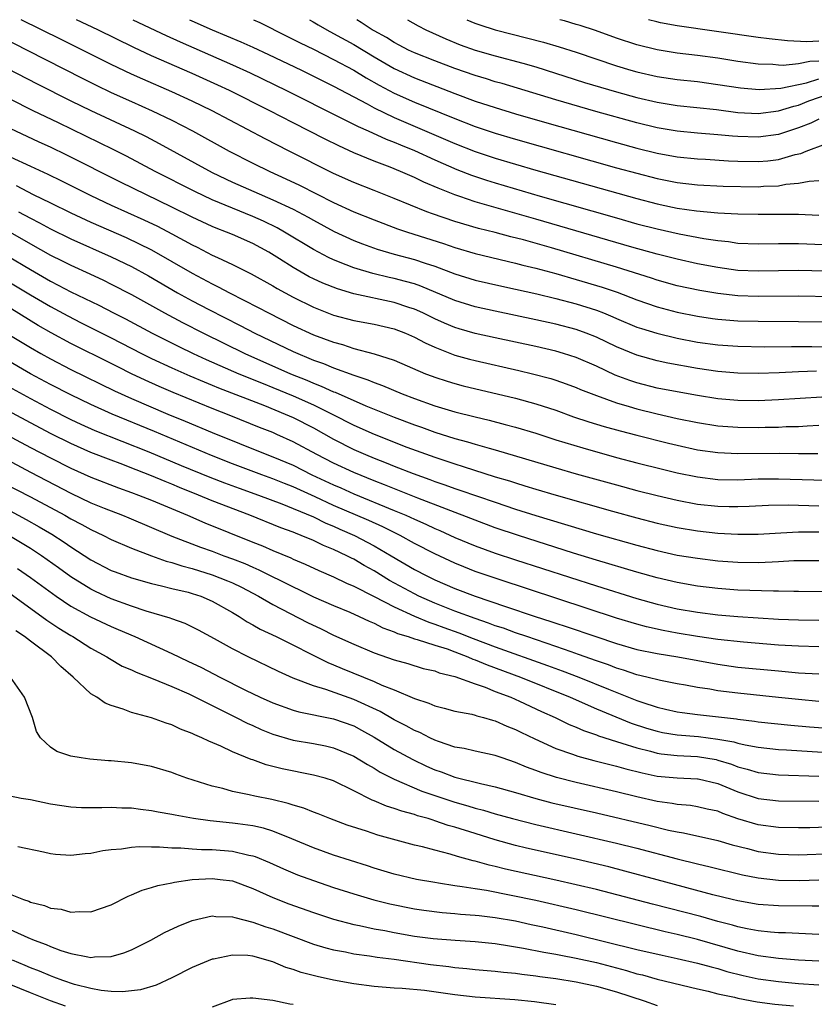
# Model space of a CAD drawing. Units: inches. Extents: x 2618439 to 2619000, y 1466131 to 1467000.
# Drawn here: x 2618562 to 2618641, y 1466903 to 1467000 of the extents above; entities that cross this region are included whole.
import ezdxf

# ---------------------------------------------------------------- set-up
doc = ezdxf.new("R2010")
doc.units = ezdxf.units.IN
doc.header["$MEASUREMENT"] = 0
doc.layers.add('LD26161464_2ft', color=22, linetype='Continuous')

msp = doc.modelspace()

# ---------------------------------------------------------------- linework, layer by layer
at = {"layer": 'LD26161464_2ft'}
for points, elevation in [([(2618649, 1466972.473), (2618639, 1466972.648), (2618635, 1466972.642), (2618633, 1466972.703), (2618631, 1466972.921), (2618629.222, 1466973.222), (2618627, 1466973.701), (2618625, 1466974.25), (2618624.442, 1466974.442), (2618621, 1466975.524), (2618614.568, 1466977.432), (2618611.782, 1466978.218), (2618610.532, 1466978.532), (2618609, 1466978.943), (2618607.352, 1466979.352), (2618605, 1466980.046), (2618602.788, 1466980.788), (2618602.227, 1466981), (2618599, 1466982.336), (2618597, 1466983.101), (2618595, 1466983.889), (2618593, 1466984.807), (2618588.615, 1466987), (2618586.221, 1466988.221), (2618580.994, 1466991), (2618579, 1466991.955), (2618577, 1466992.867), (2618574.112, 1466994.112), (2618573, 1466994.612), (2618571, 1466995.562), (2618566.052, 1466998.052), (2618562.103, 1467000)], 10188), ([(2618643, 1466975.101), (2618639, 1466975.194), (2618637, 1466975.179), (2618635, 1466975.128), (2618633, 1466975.205), (2618631, 1466975.485), (2618629, 1466975.873), (2618627, 1466976.306), (2618625, 1466976.807), (2618622.491, 1466977.509), (2618613, 1466980.282), (2618607, 1466981.994), (2618605.486, 1466982.514), (2618605, 1466982.666), (2618603.329, 1466983.329), (2618601.943, 1466983.943), (2618601, 1466984.404), (2618599.619, 1466985), (2618598.584, 1466985.416), (2618597, 1466986.001), (2618595, 1466986.829), (2618593.512, 1466987.512), (2618592.178, 1466988.178), (2618589, 1466989.801), (2618586.694, 1466991), (2618582.687, 1466993), (2618581.534, 1466993.534), (2618579, 1466994.667), (2618575, 1466996.42), (2618573.235, 1466997.235), (2618569.67, 1466999), (2618567.571, 1467000)], 10186), ([(2618573.128, 1467000), (2618576.439, 1466998.439), (2618577.809, 1466997.809), (2618583, 1466995.534), (2618584.737, 1466994.737), (2618588.334, 1466993), (2618593.656, 1466990.344), (2618595.43, 1466989.43), (2618596.423, 1466989), (2618598.185, 1466988.185), (2618599, 1466987.886), (2618599.612, 1466987.612), (2618601, 1466987.065), (2618603, 1466986.158), (2618605.201, 1466985.201), (2618606.629, 1466984.629), (2618608.123, 1466984.123), (2618609, 1466983.856), (2618613.44, 1466982.56), (2618621, 1466980.393), (2618623, 1466979.831), (2618625, 1466979.306), (2618627.187, 1466978.813), (2618629.636, 1466978.364), (2618631, 1466978.163), (2618632.056, 1466978.056), (2618633, 1466977.914), (2618635, 1466977.832), (2618637, 1466977.877), (2618637.864, 1466977.864), (2618639, 1466977.871), (2618639.827, 1466977.826), (2618643, 1466977.72)], 10184), ([(2618578.733, 1467000), (2618578.979, 1466999.885), (2618581, 1466998.996), (2618582.419, 1466998.419), (2618583.822, 1466997.822), (2618585, 1466997.292), (2618586.558, 1466996.558), (2618589.81, 1466995), (2618593, 1466993.423), (2618596.336, 1466991.664), (2618597, 1466991.298), (2618599, 1466990.333), (2618599.921, 1466989.921), (2618605, 1466987.77), (2618607, 1466986.98), (2618609, 1466986.301), (2618611, 1466985.708), (2618613, 1466985.136), (2618623, 1466982.319), (2618625, 1466981.803), (2618626.523, 1466981.477), (2618627, 1466981.378), (2618628.9, 1466981.101), (2618631, 1466980.915), (2618633, 1466980.808), (2618635, 1466980.76), (2618637, 1466980.774), (2618639, 1466980.767), (2618641, 1466980.67)], 10182), ([(2618585.071, 1467000), (2618585.699, 1466999.717), (2618588.364, 1466998.364), (2618589.699, 1466997.699), (2618591, 1466997.077), (2618593, 1466996.079), (2618595, 1466995.001), (2618596.235, 1466994.235), (2618597.515, 1466993.515), (2618599, 1466992.731), (2618601, 1466991.841), (2618605, 1466990.217), (2618607, 1466989.453), (2618609, 1466988.779), (2618611, 1466988.188), (2618621, 1466985.366), (2618623, 1466984.813), (2618625, 1466984.303), (2618627, 1466983.903), (2618629, 1466983.67), (2618631.553, 1466983.553), (2618635, 1466983.486), (2618635.529, 1466983.529), (2618637, 1466983.576), (2618637.727, 1466983.727), (2618639, 1466983.846), (2618640.049, 1466984.049), (2618641, 1466984.092)], 10180), ([(2618590.628, 1467000), (2618590.981, 1466999.797), (2618591.477, 1466999.489), (2618592.317, 1466999), (2618593, 1466998.649), (2618595, 1466997.536), (2618597, 1466996.324), (2618599, 1466995.162), (2618601, 1466994.242), (2618605, 1466992.704), (2618607, 1466991.96), (2618609, 1466991.302), (2618611, 1466990.703), (2618613.873, 1466989.874), (2618621, 1466987.861), (2618623, 1466987.308), (2618625, 1466986.809), (2618627, 1466986.437), (2618629, 1466986.234), (2618629.802, 1466986.198), (2618632.054, 1466986.054), (2618633, 1466986.02), (2618635, 1466985.978), (2618635.949, 1466986.051), (2618637, 1466986.182), (2618638.674, 1466986.674), (2618639.217, 1466986.783), (2618639.744, 1466987), (2618641.709, 1466987.709)], 10178), ([(2618641, 1466990.157), (2618640.216, 1466989.784), (2618639, 1466989.295), (2618637, 1466988.639), (2618635, 1466988.373), (2618633, 1466988.439), (2618632.473, 1466988.474), (2618631, 1466988.625), (2618629, 1466988.785), (2618627, 1466988.976), (2618625, 1466989.32), (2618623, 1466989.805), (2618618.936, 1466990.936), (2618615, 1466992.082), (2618609.678, 1466993.678), (2618609, 1466993.863), (2618608.141, 1466994.141), (2618607, 1466994.483), (2618605, 1466995.187), (2618603, 1466995.938), (2618601, 1466996.727), (2618600.424, 1466997), (2618599.496, 1466997.496), (2618599, 1466997.734), (2618598.225, 1466998.225), (2618597, 1466998.883), (2618596.804, 1466999), (2618595.717, 1466999.735), (2618595.298, 1467000)], 10176), ([(2618600.299, 1467000), (2618601.382, 1466999.391), (2618602.136, 1466999), (2618604.096, 1466998.096), (2618605.525, 1466997.525), (2618607, 1466996.996), (2618609, 1466996.417), (2618611.706, 1466995.707), (2618613, 1466995.328), (2618617.807, 1466993.806), (2618621, 1466992.856), (2618623, 1466992.304), (2618625, 1466991.84), (2618627, 1466991.529), (2618630.88, 1466991.12), (2618633, 1466990.838), (2618635, 1466990.733), (2618637, 1466990.98), (2618638.541, 1466991.459), (2618639, 1466991.564), (2618640.023, 1466991.977), (2618643, 1466993.003)], 10174), ([(2618606.189, 1467000), (2618606.984, 1466999.665), (2618607.472, 1466999.483), (2618609, 1466998.988), (2618613.771, 1466997.771), (2618615.318, 1466997.318), (2618617, 1466996.773), (2618621, 1466995.429), (2618622.421, 1466995), (2618623, 1466994.835), (2618625, 1466994.382), (2618627, 1466994.089), (2618629, 1466993.874), (2618631, 1466993.608), (2618633.26, 1466993.26), (2618635.098, 1466993.098), (2618637.235, 1466993.235), (2618639.771, 1466993.771), (2618641, 1466994.137)], 10172), ([(2618641, 1466995.914), (2618640.125, 1466995.875), (2618639, 1466995.63), (2618637.48, 1466995.481), (2618637, 1466995.496), (2618636.447, 1466995.553), (2618635, 1466995.601), (2618633, 1466995.873), (2618631, 1466996.183), (2618629, 1466996.459), (2618627, 1466996.698), (2618625, 1466997.005), (2618623, 1466997.511), (2618621, 1466998.178), (2618618.916, 1466998.917), (2618617.405, 1466999.415), (2618616.987, 1466999.539), (2618615.853, 1466999.874), (2618615.37, 1467000)], 10170), ([(2618641, 1466997.888), (2618639.825, 1466997.825), (2618637.904, 1466997.904), (2618636.097, 1466998.097), (2618635, 1466998.243), (2618626.991, 1466999.392), (2618625.333, 1466999.701), (2618624.981, 1466999.777), (2618624.15, 1467000)], 10168), ([(2618560.229, 1466998.229), (2618562.68, 1466997), (2618568.177, 1466994.177), (2618569.514, 1466993.514), (2618571, 1466992.806), (2618573, 1466991.9), (2618575.04, 1466991), (2618577, 1466990.064), (2618579.056, 1466989), (2618582.657, 1466987), (2618585, 1466985.823), (2618586.682, 1466985), (2618588.276, 1466984.276), (2618589.633, 1466983.633), (2618593, 1466981.933), (2618595, 1466981.002), (2618597, 1466980.212), (2618599.331, 1466979.331), (2618600.299, 1466979), (2618603.867, 1466977.867), (2618605, 1466977.465), (2618607, 1466976.868), (2618611, 1466975.929), (2618611.731, 1466975.732), (2618613, 1466975.435), (2618615, 1466974.9), (2618617, 1466974.327), (2618619.558, 1466973.557), (2618621.054, 1466973.054), (2618623, 1466972.314), (2618625, 1466971.621), (2618627, 1466971.088), (2618629, 1466970.686), (2618630.469, 1466970.469), (2618631, 1466970.397), (2618633, 1466970.234), (2618635, 1466970.175), (2618639, 1466970.15), (2618649, 1466970.016)], 10190), ([(2618559.696, 1466995.696), (2618563.665, 1466993.665), (2618567, 1466991.979), (2618569, 1466991.005), (2618573.307, 1466989), (2618574.442, 1466988.442), (2618575.758, 1466987.758), (2618581, 1466984.893), (2618583, 1466983.939), (2618585.093, 1466983), (2618587, 1466982.191), (2618589, 1466981.252), (2618590.478, 1466980.478), (2618591, 1466980.171), (2618593.054, 1466979.054), (2618595, 1466978.175), (2618595.848, 1466977.848), (2618597.322, 1466977.322), (2618599, 1466976.828), (2618601, 1466976.296), (2618602.074, 1466975.926), (2618603, 1466975.63), (2618605, 1466974.864), (2618607, 1466974.247), (2618609.646, 1466973.646), (2618611, 1466973.365), (2618613.103, 1466972.897), (2618615, 1466972.431), (2618617, 1466971.893), (2618619, 1466971.263), (2618619.693, 1466971), (2618620.625, 1466970.625), (2618621, 1466970.453), (2618623, 1466969.612), (2618623.452, 1466969.452), (2618624.992, 1466968.991), (2618627, 1466968.514), (2618629, 1466968.122), (2618631, 1466967.846), (2618633, 1466967.706), (2618635.656, 1466967.656), (2618638.313, 1466967.687), (2618640.31, 1466967.69), (2618647, 1466967.636)], 10192), ([(2618640.765, 1466965.235), (2618639, 1466965.178), (2618637.089, 1466965.089), (2618635, 1466965.026), (2618633, 1466965.054), (2618631, 1466965.215), (2618629, 1466965.505), (2618626.052, 1466966.051), (2618625, 1466966.279), (2618623, 1466966.816), (2618621, 1466967.644), (2618619, 1466968.608), (2618617.993, 1466969), (2618617, 1466969.352), (2618615, 1466969.881), (2618613, 1466970.333), (2618609, 1466971.173), (2618607, 1466971.619), (2618605, 1466972.227), (2618601.647, 1466973.647), (2618601, 1466973.871), (2618600.129, 1466974.129), (2618599, 1466974.413), (2618598.513, 1466974.513), (2618596.891, 1466974.891), (2618595, 1466975.461), (2618594.228, 1466975.772), (2618593, 1466976.239), (2618592.48, 1466976.48), (2618591, 1466977.271), (2618588.156, 1466979), (2618587.415, 1466979.415), (2618586.068, 1466980.068), (2618585, 1466980.541), (2618583, 1466981.348), (2618581, 1466982.181), (2618579.28, 1466983), (2618575.361, 1466985), (2618572.504, 1466986.504), (2618571.179, 1466987.179), (2618569.84, 1466987.84), (2618565.786, 1466989.786), (2618563.295, 1466991), (2618561, 1466992.142)], 10194), ([(2618641.313, 1466962.687), (2618637, 1466962.402), (2618635, 1466962.313), (2618633, 1466962.335), (2618631, 1466962.515), (2618629, 1466962.829), (2618627, 1466963.188), (2618625, 1466963.582), (2618623, 1466964.088), (2618622.31, 1466964.311), (2618620.854, 1466964.854), (2618619, 1466965.735), (2618617, 1466966.601), (2618615.73, 1466967), (2618615, 1466967.213), (2618613, 1466967.678), (2618609, 1466968.537), (2618607, 1466968.984), (2618605.435, 1466969.434), (2618605, 1466969.566), (2618603.982, 1466969.983), (2618603, 1466970.416), (2618601.818, 1466971), (2618601, 1466971.375), (2618600.457, 1466971.543), (2618599, 1466972.037), (2618595, 1466972.89), (2618593.372, 1466973.372), (2618591.939, 1466973.94), (2618591, 1466974.383), (2618590.59, 1466974.59), (2618589, 1466975.505), (2618587.635, 1466976.365), (2618586.584, 1466977), (2618585, 1466977.862), (2618583, 1466978.755), (2618582.412, 1466979), (2618581.383, 1466979.383), (2618581, 1466979.542), (2618579, 1466980.464), (2618577, 1466981.469), (2618571.931, 1466983.931), (2618566.615, 1466986.615), (2618565, 1466987.386), (2618563.881, 1466987.881), (2618561, 1466989.226)], 10196), ([(2618561, 1466986.444), (2618563, 1466985.506), (2618564.731, 1466984.731), (2618566.078, 1466984.078), (2618568.188, 1466983), (2618569, 1466982.604), (2618571, 1466981.677), (2618574.22, 1466980.22), (2618575.572, 1466979.572), (2618577, 1466978.829), (2618579, 1466977.737), (2618579.5, 1466977.5), (2618581, 1466976.731), (2618581.526, 1466976.474), (2618583, 1466975.796), (2618584.859, 1466974.859), (2618587, 1466973.674), (2618587.421, 1466973.421), (2618589, 1466972.561), (2618591, 1466971.572), (2618593, 1466970.798), (2618595, 1466970.259), (2618597, 1466969.88), (2618599, 1466969.428), (2618600.104, 1466969), (2618601, 1466968.611), (2618602.043, 1466968.043), (2618603, 1466967.609), (2618605, 1466966.84), (2618606.436, 1466966.437), (2618607, 1466966.298), (2618611.322, 1466965.322), (2618612.679, 1466965), (2618614.508, 1466964.508), (2618615, 1466964.355), (2618616.006, 1466964.006), (2618617, 1466963.636), (2618617.44, 1466963.44), (2618619, 1466962.826), (2618621, 1466962.105), (2618622.25, 1466961.75), (2618623, 1466961.515), (2618625, 1466961.02), (2618627, 1466960.572), (2618629, 1466960.162), (2618631, 1466959.847), (2618633, 1466959.701), (2618635, 1466959.684), (2618635.709, 1466959.709), (2618637, 1466959.72), (2618637.763, 1466959.763), (2618639, 1466959.788), (2618639.845, 1466959.845), (2618641, 1466959.896)], 10198), ([(2618561.589, 1466983.589), (2618563.283, 1466982.717), (2618565, 1466981.894), (2618567, 1466980.9), (2618569, 1466979.982), (2618572.465, 1466978.465), (2618575, 1466977.233), (2618577, 1466976.104), (2618579, 1466974.938), (2618581, 1466973.873), (2618581.595, 1466973.595), (2618582.699, 1466973), (2618585.547, 1466971.547), (2618586.554, 1466971), (2618589, 1466969.763), (2618591, 1466968.853), (2618593, 1466968.116), (2618593.88, 1466967.88), (2618595, 1466967.504), (2618597, 1466966.972), (2618599, 1466966.348), (2618602.092, 1466965), (2618602.74, 1466964.74), (2618603, 1466964.642), (2618604.242, 1466964.242), (2618605, 1466964.02), (2618605.813, 1466963.813), (2618611, 1466962.58), (2618613, 1466962.031), (2618615, 1466961.376), (2618616.747, 1466960.747), (2618618.241, 1466960.241), (2618619.771, 1466959.771), (2618621.335, 1466959.335), (2618623, 1466958.905), (2618626.127, 1466958.127), (2618627, 1466957.917), (2618629, 1466957.482), (2618631, 1466957.196), (2618633, 1466957.114), (2618637.131, 1466957.131), (2618639, 1466957.105), (2618640.895, 1466957.105)], 10200), ([(2618561.824, 1466981), (2618563, 1466980.368), (2618563.91, 1466979.91), (2618565, 1466979.314), (2618567, 1466978.329), (2618571, 1466976.55), (2618573, 1466975.583), (2618574.674, 1466974.674), (2618577.564, 1466973), (2618579, 1466972.216), (2618580.652, 1466971.348), (2618583.761, 1466969.761), (2618585.214, 1466969), (2618589, 1466967.182), (2618591, 1466966.344), (2618591.994, 1466965.994), (2618593, 1466965.573), (2618595, 1466964.84), (2618596.385, 1466964.385), (2618597, 1466964.116), (2618597.831, 1466963.831), (2618599.787, 1466963), (2618601, 1466962.535), (2618603, 1466961.831), (2618605, 1466961.235), (2618607, 1466960.73), (2618608.399, 1466960.399), (2618609.99, 1466959.99), (2618611, 1466959.709), (2618613, 1466959.104), (2618615, 1466958.463), (2618617.651, 1466957.651), (2618621, 1466956.718), (2618623, 1466956.187), (2618625.547, 1466955.547), (2618627, 1466955.198), (2618629, 1466954.784), (2618631, 1466954.539), (2618633, 1466954.51), (2618635, 1466954.588), (2618637, 1466954.611), (2618640.509, 1466954.508), (2618642.427, 1466954.427)], 10202), ([(2618561.005, 1466979.005), (2618563, 1466977.845), (2618565, 1466976.713), (2618566.15, 1466976.15), (2618567, 1466975.713), (2618568.873, 1466974.873), (2618570.234, 1466974.234), (2618571, 1466973.858), (2618573, 1466972.815), (2618576.263, 1466971), (2618578.061, 1466970.061), (2618580.126, 1466969), (2618584.23, 1466967), (2618588.752, 1466965), (2618590.354, 1466964.355), (2618591, 1466964.063), (2618591.778, 1466963.778), (2618593, 1466963.214), (2618593.159, 1466963.159), (2618596.177, 1466961.823), (2618599, 1466960.688), (2618601, 1466959.941), (2618601.703, 1466959.703), (2618603, 1466959.229), (2618605, 1466958.595), (2618606.257, 1466958.257), (2618607, 1466958.021), (2618608.377, 1466957.623), (2618609, 1466957.46), (2618615, 1466955.686), (2618617, 1466955.111), (2618621, 1466953.997), (2618623, 1466953.458), (2618625, 1466952.945), (2618627, 1466952.476), (2618629, 1466952.107), (2618631, 1466951.895), (2618632.134, 1466951.866), (2618633, 1466951.858), (2618634.107, 1466951.893), (2618636.013, 1466951.987), (2618637.966, 1466952.034), (2618640.024, 1466951.976), (2618641, 1466951.926)], 10204), ([(2618560.676, 1466976.676), (2618563, 1466975.285), (2618565, 1466974.139), (2618565.766, 1466973.766), (2618567, 1466973.091), (2618569.764, 1466971.764), (2618571.221, 1466971), (2618572.406, 1466970.406), (2618575.038, 1466969), (2618577.687, 1466967.687), (2618579.116, 1466967), (2618580.406, 1466966.406), (2618583.633, 1466965), (2618586.022, 1466964.022), (2618587, 1466963.643), (2618589, 1466962.8), (2618591, 1466961.902), (2618592.854, 1466961), (2618595, 1466959.895), (2618597, 1466959.003), (2618600.256, 1466957.744), (2618603, 1466956.743), (2618605, 1466956.076), (2618605.831, 1466955.831), (2618609, 1466954.815), (2618610.395, 1466954.395), (2618611, 1466954.19), (2618611.92, 1466953.92), (2618613, 1466953.579), (2618615.022, 1466952.978), (2618620.606, 1466951.394), (2618623, 1466950.737), (2618625, 1466950.218), (2618627, 1466949.773), (2618629, 1466949.445), (2618631, 1466949.24), (2618633, 1466949.134), (2618635, 1466949.136), (2618637.258, 1466949.258), (2618639, 1466949.375), (2618639.361, 1466949.361), (2618641, 1466949.358)], 10206), ([(2618560.37, 1466974.37), (2618563, 1466972.801), (2618565, 1466971.644), (2618566.711, 1466970.712), (2618568.033, 1466970.033), (2618571, 1466968.549), (2618573.989, 1466967), (2618575, 1466966.495), (2618577, 1466965.568), (2618578.783, 1466964.783), (2618580.187, 1466964.186), (2618581, 1466963.868), (2618581.609, 1466963.609), (2618586.154, 1466961.846), (2618588.225, 1466961), (2618589, 1466960.652), (2618591, 1466959.632), (2618593, 1466958.513), (2618595, 1466957.495), (2618596.143, 1466957), (2618597, 1466956.646), (2618598.192, 1466956.192), (2618599, 1466955.857), (2618600.885, 1466955.115), (2618602.528, 1466954.528), (2618603, 1466954.341), (2618604.009, 1466954.009), (2618605, 1466953.652), (2618605.497, 1466953.497), (2618609, 1466952.282), (2618611, 1466951.615), (2618613, 1466950.976), (2618619, 1466949.169), (2618623, 1466948.032), (2618625, 1466947.504), (2618627, 1466947.069), (2618629, 1466946.743), (2618631, 1466946.506), (2618633, 1466946.36), (2618635, 1466946.33), (2618636.403, 1466946.403), (2618637, 1466946.413), (2618638.518, 1466946.518), (2618641, 1466946.526)], 10208), ([(2618641.437, 1466943.437), (2618639, 1466943.476), (2618638.534, 1466943.466), (2618637, 1466943.499), (2618636.511, 1466943.489), (2618633, 1466943.607), (2618631, 1466943.756), (2618629, 1466944.002), (2618627, 1466944.357), (2618625, 1466944.818), (2618623, 1466945.366), (2618619, 1466946.565), (2618616.734, 1466947.266), (2618611.289, 1466949), (2618609, 1466949.767), (2618607, 1466950.499), (2618601.322, 1466952.677), (2618598.023, 1466954.024), (2618597, 1466954.414), (2618595, 1466955.219), (2618593, 1466956.146), (2618591.341, 1466957), (2618589, 1466958.275), (2618587.389, 1466959), (2618587, 1466959.171), (2618585.685, 1466959.685), (2618582.836, 1466960.836), (2618581, 1466961.554), (2618577.131, 1466963.131), (2618575.729, 1466963.729), (2618574.345, 1466964.345), (2618572.994, 1466964.994), (2618571.66, 1466965.66), (2618571, 1466966.01), (2618567, 1466967.989), (2618565.049, 1466969.049), (2618563.779, 1466969.779), (2618558.516, 1466973)], 10210), ([(2618560.88, 1466968.88), (2618563, 1466967.595), (2618564.021, 1466967), (2618565, 1466966.452), (2618567, 1466965.401), (2618571.312, 1466963.312), (2618573, 1466962.549), (2618576.614, 1466961), (2618578.31, 1466960.31), (2618581, 1466959.17), (2618586.388, 1466957), (2618587, 1466956.774), (2618589, 1466955.937), (2618590.861, 1466955), (2618593, 1466953.997), (2618593.702, 1466953.701), (2618595, 1466953.118), (2618599, 1466951.484), (2618600.141, 1466951), (2618601, 1466950.601), (2618602.115, 1466950.115), (2618603, 1466949.692), (2618603.494, 1466949.494), (2618605, 1466948.811), (2618607, 1466947.98), (2618609, 1466947.254), (2618611, 1466946.594), (2618619, 1466944.02), (2618623, 1466942.765), (2618625, 1466942.206), (2618627, 1466941.752), (2618629, 1466941.407), (2618631, 1466941.161), (2618633, 1466940.989), (2618637, 1466940.736), (2618639, 1466940.654), (2618641, 1466940.629)], 10212), ([(2618641, 1466937.996), (2618639, 1466938.049), (2618637, 1466938.17), (2618633.549, 1466938.45), (2618631, 1466938.73), (2618629, 1466939.027), (2618627, 1466939.351), (2618625.598, 1466939.598), (2618623.963, 1466939.963), (2618623, 1466940.226), (2618621, 1466940.838), (2618609.367, 1466944.633), (2618607, 1466945.451), (2618605.889, 1466945.889), (2618605, 1466946.256), (2618603, 1466947.187), (2618601, 1466948.217), (2618599.591, 1466949), (2618597.856, 1466949.856), (2618596.476, 1466950.476), (2618593, 1466951.981), (2618591.166, 1466952.835), (2618589, 1466953.813), (2618588.139, 1466954.138), (2618587, 1466954.603), (2618585.898, 1466955), (2618583, 1466956.085), (2618580.91, 1466956.91), (2618575.284, 1466959.284), (2618571.108, 1466961), (2618569, 1466961.939), (2618567, 1466962.901), (2618565, 1466963.937), (2618563.03, 1466965), (2618560.468, 1466966.468)], 10214), ([(2618560.122, 1466964.122), (2618563, 1466962.56), (2618565, 1466961.5), (2618567, 1466960.479), (2618568.005, 1466960.005), (2618569.393, 1466959.393), (2618574.723, 1466957.277), (2618577.93, 1466955.93), (2618580.771, 1466954.77), (2618582.209, 1466954.209), (2618583.671, 1466953.671), (2618585.565, 1466953), (2618587.864, 1466952.136), (2618589, 1466951.682), (2618591, 1466950.839), (2618592.228, 1466950.228), (2618593, 1466949.921), (2618593.628, 1466949.629), (2618595.08, 1466949), (2618597, 1466947.986), (2618598.704, 1466947), (2618601, 1466945.642), (2618602.229, 1466945), (2618603, 1466944.629), (2618605, 1466943.768), (2618607.005, 1466942.995), (2618610.022, 1466941.978), (2618612.947, 1466941), (2618614.508, 1466940.508), (2618615, 1466940.332), (2618616.012, 1466940.012), (2618618.928, 1466939), (2618621, 1466938.318), (2618623, 1466937.734), (2618625, 1466937.316), (2618627.056, 1466937), (2618631, 1466936.266), (2618633, 1466935.995), (2618637, 1466935.601), (2618639, 1466935.43), (2618641, 1466935.312)], 10216), ([(2618553.06, 1466963), (2618563, 1466957.708), (2618565, 1466956.663), (2618567, 1466955.664), (2618569, 1466954.769), (2618571.714, 1466953.714), (2618573, 1466953.265), (2618573.706, 1466953), (2618575, 1466952.485), (2618578.551, 1466951), (2618580.26, 1466950.26), (2618585, 1466948.34), (2618585.963, 1466947.963), (2618587, 1466947.509), (2618588.777, 1466946.777), (2618589, 1466946.666), (2618590.174, 1466946.174), (2618591.542, 1466945.542), (2618593, 1466944.922), (2618594.286, 1466944.286), (2618595, 1466943.995), (2618597.025, 1466942.975), (2618599, 1466941.935), (2618601, 1466941.019), (2618602.415, 1466940.415), (2618603, 1466940.243), (2618603.903, 1466939.903), (2618605.386, 1466939.386), (2618606.815, 1466938.815), (2618609, 1466937.993), (2618614.16, 1466936.159), (2618615.624, 1466935.624), (2618617.249, 1466935), (2618620.209, 1466933.791), (2618623, 1466932.685), (2618623.488, 1466932.511), (2618625, 1466932.018), (2618625.837, 1466931.837), (2618627, 1466931.555), (2618627.48, 1466931.481), (2618629, 1466931.291), (2618632.862, 1466930.862), (2618633, 1466930.833), (2618634.645, 1466930.645), (2618635, 1466930.582), (2618638.251, 1466930.251), (2618640.097, 1466930.096), (2618645, 1466929.733)], 10220), ([(2618641, 1466932.59), (2618639, 1466932.77), (2618637, 1466932.978), (2618633, 1466933.407), (2618631, 1466933.647), (2618630.21, 1466933.79), (2618629, 1466933.954), (2618627.816, 1466934.184), (2618627, 1466934.323), (2618625.348, 1466934.653), (2618623.995, 1466935), (2618623, 1466935.237), (2618621.687, 1466935.688), (2618621, 1466935.883), (2618620.199, 1466936.199), (2618619, 1466936.601), (2618617.244, 1466937.244), (2618616.517, 1466937.483), (2618615, 1466938.027), (2618612.108, 1466939), (2618611, 1466939.387), (2618609.822, 1466939.821), (2618609, 1466940.081), (2618608.341, 1466940.341), (2618607, 1466940.78), (2618605, 1466941.53), (2618603, 1466942.32), (2618601.446, 1466943), (2618601, 1466943.218), (2618598.544, 1466944.545), (2618597, 1466945.494), (2618596.03, 1466946.03), (2618595, 1466946.645), (2618594.756, 1466946.756), (2618594.298, 1466947), (2618593, 1466947.611), (2618592.007, 1466948.007), (2618591, 1466948.495), (2618589.799, 1466949), (2618589.215, 1466949.215), (2618589, 1466949.316), (2618587.767, 1466949.767), (2618584.709, 1466951), (2618581, 1466952.44), (2618579.64, 1466953), (2618577.745, 1466953.745), (2618577, 1466954.066), (2618576.329, 1466954.329), (2618575, 1466954.905), (2618573.481, 1466955.481), (2618571.893, 1466956.108), (2618571, 1466956.432), (2618569, 1466957.218), (2618567, 1466958.09), (2618565.056, 1466959.056), (2618563, 1466960.135), (2618557.644, 1466963)], 10218), ([(2618557, 1466958.459), (2618563, 1466955.273), (2618567, 1466953.181), (2618569, 1466952.235), (2618570.295, 1466951.705), (2618572.118, 1466951), (2618572.743, 1466950.743), (2618577, 1466948.931), (2618579.841, 1466947.841), (2618581, 1466947.437), (2618582.138, 1466947), (2618583, 1466946.692), (2618584.218, 1466946.217), (2618585, 1466945.859), (2618585.609, 1466945.609), (2618589, 1466943.907), (2618589.626, 1466943.626), (2618591, 1466942.938), (2618593, 1466942.065), (2618594.599, 1466941.402), (2618595.518, 1466941), (2618596.522, 1466940.522), (2618597, 1466940.324), (2618597.865, 1466939.865), (2618599, 1466939.468), (2618599.313, 1466939.313), (2618600.368, 1466939), (2618601, 1466938.786), (2618601.281, 1466938.718), (2618603, 1466938.156), (2618604.225, 1466937.776), (2618605, 1466937.492), (2618606.296, 1466937), (2618606.775, 1466936.775), (2618607, 1466936.707), (2618608.194, 1466936.194), (2618611.483, 1466935), (2618616.414, 1466933), (2618619, 1466931.865), (2618622.45, 1466930.45), (2618623.954, 1466929.954), (2618625, 1466929.643), (2618625.534, 1466929.533), (2618627, 1466929.287), (2618629.11, 1466929.11), (2618631, 1466928.872), (2618632.586, 1466928.586), (2618633, 1466928.456), (2618633.711, 1466928.289), (2618635, 1466928.065), (2618637, 1466927.854), (2618637.793, 1466927.793), (2618640.344, 1466927.656), (2618647, 1466927.224)], 10222), ([(2618560.253, 1466954.253), (2618563, 1466952.835), (2618566.397, 1466951), (2618567, 1466950.648), (2618568.089, 1466950.089), (2618569, 1466949.578), (2618570.247, 1466949), (2618571, 1466948.609), (2618573, 1466947.737), (2618574.979, 1466946.979), (2618576.451, 1466946.451), (2618577, 1466946.318), (2618577.988, 1466945.988), (2618579, 1466945.735), (2618581, 1466945.123), (2618582.518, 1466944.518), (2618583, 1466944.305), (2618583.88, 1466943.88), (2618585, 1466943.296), (2618585.56, 1466943), (2618587, 1466942.164), (2618590.407, 1466940.407), (2618591.765, 1466939.765), (2618593, 1466939.154), (2618595, 1466938.239), (2618597, 1466937.397), (2618599, 1466936.7), (2618600.331, 1466936.331), (2618601.864, 1466935.863), (2618603, 1466935.608), (2618603.433, 1466935.433), (2618605, 1466935.072), (2618607, 1466934.331), (2618608.007, 1466933.993), (2618609, 1466933.587), (2618610.522, 1466933), (2618611.386, 1466932.614), (2618613.584, 1466931.584), (2618614.911, 1466931), (2618616.317, 1466930.317), (2618617, 1466930.041), (2618617.716, 1466929.716), (2618619, 1466929.277), (2618619.193, 1466929.193), (2618621, 1466928.624), (2618621.524, 1466928.476), (2618623, 1466927.994), (2618624.337, 1466927.663), (2618625, 1466927.474), (2618625.407, 1466927.407), (2618627, 1466927.244), (2618629, 1466927.154), (2618630.834, 1466926.834), (2618631, 1466926.8), (2618632.374, 1466926.374), (2618633, 1466926.132), (2618633.91, 1466925.91), (2618635, 1466925.57), (2618637, 1466925.344), (2618641, 1466925.203)], 10224), ([(2618561, 1466951.427), (2618562.588, 1466950.589), (2618563.867, 1466949.867), (2618565.122, 1466949.122), (2618566.345, 1466948.345), (2618567, 1466947.881), (2618569, 1466946.589), (2618571, 1466945.552), (2618571.391, 1466945.391), (2618573, 1466944.808), (2618575, 1466944.244), (2618575.97, 1466944.03), (2618577, 1466943.764), (2618578.617, 1466943.383), (2618579, 1466943.279), (2618579.864, 1466943), (2618581, 1466942.517), (2618583, 1466941.387), (2618583.651, 1466941), (2618584.459, 1466940.459), (2618585, 1466940.174), (2618585.736, 1466939.736), (2618587.303, 1466939), (2618592.441, 1466936.441), (2618593, 1466936.224), (2618593.848, 1466935.848), (2618597, 1466934.576), (2618597.784, 1466934.216), (2618599, 1466933.728), (2618601, 1466932.875), (2618602.429, 1466932.429), (2618603, 1466932.163), (2618603.941, 1466931.941), (2618605, 1466931.641), (2618606.676, 1466931.324), (2618607, 1466931.239), (2618607.169, 1466931.169), (2618607.832, 1466931), (2618608.724, 1466930.723), (2618609, 1466930.663), (2618610.138, 1466930.138), (2618611, 1466929.811), (2618611.537, 1466929.537), (2618612.898, 1466928.898), (2618615, 1466927.95), (2618616.625, 1466927.375), (2618617.165, 1466927.165), (2618618.746, 1466926.746), (2618620.344, 1466926.344), (2618621, 1466926.196), (2618621.924, 1466925.924), (2618623.516, 1466925.516), (2618625, 1466925.194), (2618627, 1466925.021), (2618629, 1466924.953), (2618629.061, 1466924.939), (2618631, 1466924.476), (2618633, 1466923.655), (2618635, 1466923.004), (2618637, 1466922.754), (2618641, 1466922.715)], 10226), ([(2618641.836, 1466920.164), (2618640.103, 1466920.103), (2618639, 1466920.087), (2618637, 1466920.114), (2618635, 1466920.385), (2618633, 1466920.999), (2618631.505, 1466921.505), (2618631, 1466921.726), (2618629.955, 1466921.955), (2618629, 1466922.184), (2618628.297, 1466922.297), (2618627, 1466922.395), (2618626.5, 1466922.5), (2618625, 1466922.698), (2618623, 1466923.156), (2618621, 1466923.661), (2618617, 1466924.584), (2618615.067, 1466925.067), (2618613.549, 1466925.549), (2618613, 1466925.77), (2618612.094, 1466926.094), (2618611, 1466926.561), (2618609.675, 1466927), (2618609, 1466927.245), (2618607, 1466927.677), (2618605.926, 1466927.927), (2618605, 1466928.085), (2618603.362, 1466928.638), (2618603, 1466928.776), (2618602.531, 1466929), (2618601.521, 1466929.522), (2618601, 1466929.728), (2618600.188, 1466930.188), (2618599, 1466930.782), (2618597.601, 1466931.601), (2618595, 1466932.799), (2618592.216, 1466933.784), (2618591, 1466934.139), (2618589, 1466934.893), (2618587.535, 1466935.535), (2618584.541, 1466937), (2618583, 1466937.784), (2618581.215, 1466938.785), (2618579.643, 1466939.642), (2618578.303, 1466940.303), (2618577, 1466940.757), (2618576.832, 1466940.831), (2618574.471, 1466941.529), (2618573, 1466942.017), (2618571, 1466942.747), (2618569.458, 1466943.458), (2618569, 1466943.678), (2618567, 1466944.917), (2618565.799, 1466945.799), (2618564.112, 1466947), (2618563, 1466947.724), (2618560.866, 1466949)], 10228), ([(2618561.727, 1466945.726), (2618563, 1466944.853), (2618565.547, 1466943), (2618567, 1466942.023), (2618568.955, 1466940.955), (2618571, 1466939.992), (2618571.704, 1466939.704), (2618573.332, 1466939), (2618577, 1466937.334), (2618578.587, 1466936.588), (2618579.939, 1466935.94), (2618581.731, 1466935), (2618584.296, 1466933.704), (2618585.745, 1466933), (2618587, 1466932.437), (2618589, 1466931.729), (2618589.563, 1466931.563), (2618593, 1466930.885), (2618595, 1466930.165), (2618595.76, 1466929.76), (2618597, 1466929.066), (2618599, 1466927.844), (2618600.837, 1466926.837), (2618602.198, 1466926.198), (2618603, 1466925.839), (2618603.627, 1466925.627), (2618605, 1466925.102), (2618607.528, 1466924.472), (2618609, 1466924.153), (2618611, 1466923.578), (2618613, 1466922.979), (2618614.581, 1466922.581), (2618619, 1466921.573), (2618624.315, 1466920.315), (2618626.133, 1466919.867), (2618627, 1466919.688), (2618627.6, 1466919.6), (2618631, 1466918.836), (2618632.42, 1466918.42), (2618633.96, 1466918.04), (2618635, 1466917.76), (2618637, 1466917.476), (2618639, 1466917.438), (2618642.441, 1466917.559)], 10230), ([(2618561, 1466943.251), (2618564.132, 1466941), (2618564.626, 1466940.626), (2618565.828, 1466939.828), (2618567, 1466939.113), (2618567.209, 1466939), (2618569, 1466937.863), (2618570.572, 1466937), (2618570.822, 1466936.822), (2618572.089, 1466936.089), (2618573, 1466935.706), (2618573.47, 1466935.47), (2618575.163, 1466934.837), (2618577, 1466934.072), (2618578.673, 1466933.327), (2618583.367, 1466931), (2618584.435, 1466930.435), (2618585, 1466930.197), (2618585.822, 1466929.822), (2618587, 1466929.364), (2618589, 1466928.77), (2618591, 1466928.417), (2618592.19, 1466928.19), (2618593, 1466928.009), (2618595, 1466927.178), (2618596.34, 1466926.341), (2618597, 1466925.977), (2618597.603, 1466925.603), (2618599, 1466924.896), (2618601.727, 1466923.727), (2618603, 1466923.282), (2618605, 1466922.622), (2618606.268, 1466922.268), (2618607, 1466922.035), (2618607.829, 1466921.829), (2618609, 1466921.471), (2618610.698, 1466921), (2618613, 1466920.41), (2618621, 1466918.575), (2618623, 1466918.08), (2618627, 1466917.023), (2618629, 1466916.526), (2618630.243, 1466916.243), (2618633.449, 1466915.449), (2618635, 1466915.14), (2618637, 1466914.913), (2618639.105, 1466914.895), (2618641, 1466914.943)], 10232), ([(2618641, 1466912.338), (2618640.36, 1466912.36), (2618637, 1466912.37), (2618635, 1466912.519), (2618633, 1466912.864), (2618632.445, 1466913), (2618630.522, 1466913.478), (2618625, 1466914.945), (2618621.815, 1466915.815), (2618620.222, 1466916.222), (2618617, 1466916.98), (2618612.087, 1466918.087), (2618611, 1466918.361), (2618609, 1466918.913), (2618607, 1466919.517), (2618605, 1466920.152), (2618604.335, 1466920.335), (2618603, 1466920.798), (2618602.837, 1466920.837), (2618602.352, 1466921), (2618601.294, 1466921.294), (2618601, 1466921.404), (2618599.735, 1466921.735), (2618599, 1466922.019), (2618598.237, 1466922.237), (2618597, 1466922.773), (2618596.831, 1466922.831), (2618595, 1466923.762), (2618593, 1466924.736), (2618592.158, 1466925), (2618591, 1466925.31), (2618587.916, 1466925.915), (2618586.32, 1466926.32), (2618585, 1466926.805), (2618584.848, 1466926.848), (2618583, 1466927.609), (2618581.837, 1466928.163), (2618580.655, 1466928.655), (2618579.97, 1466929), (2618579.281, 1466929.281), (2618579, 1466929.435), (2618577.861, 1466929.862), (2618577, 1466930.278), (2618576.442, 1466930.443), (2618575, 1466930.972), (2618573, 1466931.503), (2618572.183, 1466931.817), (2618571, 1466932.175), (2618570.408, 1466932.408), (2618569.562, 1466933), (2618569, 1466933.336), (2618567.251, 1466935), (2618566.032, 1466936.032), (2618565.076, 1466937), (2618563, 1466938.548), (2618562.43, 1466939), (2618561.562, 1466939.562)], 10234), ([(2618641, 1466909.541), (2618637.7, 1466909.7), (2618637, 1466909.71), (2618636.237, 1466909.763), (2618635, 1466909.894), (2618633.908, 1466910.092), (2618633, 1466910.294), (2618632.462, 1466910.462), (2618631, 1466910.84), (2618629.323, 1466911.323), (2618624.539, 1466912.539), (2618619, 1466913.984), (2618617, 1466914.469), (2618615, 1466914.923), (2618610.018, 1466916.018), (2618609, 1466916.28), (2618608.399, 1466916.399), (2618607, 1466916.789), (2618606.822, 1466916.822), (2618605.246, 1466917.246), (2618604.517, 1466917.483), (2618603, 1466917.876), (2618601.791, 1466918.209), (2618601, 1466918.395), (2618597.367, 1466919.367), (2618596.249, 1466919.751), (2618594.357, 1466920.358), (2618592.636, 1466921), (2618591.47, 1466921.47), (2618591, 1466921.634), (2618590.04, 1466922.039), (2618589, 1466922.326), (2618588.505, 1466922.505), (2618586.886, 1466922.886), (2618585.216, 1466923.216), (2618584.638, 1466923.362), (2618583, 1466923.692), (2618582.027, 1466923.973), (2618581, 1466924.207), (2618578.474, 1466925), (2618577.394, 1466925.394), (2618577, 1466925.557), (2618575, 1466926.169), (2618573, 1466926.53), (2618571, 1466926.722), (2618570.731, 1466926.731), (2618568.887, 1466926.887), (2618568.032, 1466927), (2618567, 1466927.185), (2618565.63, 1466927.631), (2618565, 1466928.057), (2618563.995, 1466929), (2618563.614, 1466929.614), (2618563.208, 1466931), (2618562.42, 1466933), (2618561.044, 1466935)], 10236), ([(2618641, 1466906.906), (2618639, 1466907.023), (2618637, 1466907.164), (2618635, 1466907.444), (2618633, 1466907.911), (2618629, 1466909.064), (2618627, 1466909.55), (2618625.814, 1466909.814), (2618623, 1466910.49), (2618617, 1466911.982), (2618613, 1466912.902), (2618610.581, 1466913.419), (2618608.114, 1466913.886), (2618607, 1466914.054), (2618605.725, 1466914.275), (2618605, 1466914.361), (2618603.365, 1466914.635), (2618603, 1466914.678), (2618601.192, 1466915), (2618599, 1466915.527), (2618597, 1466916.121), (2618596.341, 1466916.341), (2618593, 1466917.39), (2618591, 1466918.102), (2618588.884, 1466919), (2618587, 1466919.758), (2618586.055, 1466920.055), (2618585, 1466920.286), (2618583.519, 1466920.481), (2618583, 1466920.563), (2618580.774, 1466920.774), (2618579.144, 1466921), (2618577.336, 1466921.336), (2618577, 1466921.418), (2618575.65, 1466921.651), (2618575, 1466921.789), (2618573.902, 1466921.902), (2618573, 1466922.032), (2618572.041, 1466922.041), (2618571, 1466922.101), (2618570.059, 1466922.059), (2618568.074, 1466922.074), (2618567, 1466922.13), (2618565, 1466922.432), (2618563, 1466922.847), (2618562.081, 1466923), (2618561, 1466923.211)], 10238), ([(2618561.765, 1466918.235), (2618564.287, 1466917.713), (2618565, 1466917.542), (2618565.483, 1466917.483), (2618567, 1466917.401), (2618568.429, 1466917.572), (2618569, 1466917.602), (2618570.155, 1466917.845), (2618571, 1466917.948), (2618572.027, 1466918.027), (2618573, 1466918.185), (2618573.753, 1466918.247), (2618575, 1466918.214), (2618575.776, 1466918.223), (2618577, 1466918.111), (2618577.886, 1466918.114), (2618579, 1466918.008), (2618579.945, 1466917.945), (2618581, 1466917.941), (2618583, 1466917.78), (2618584.6, 1466917.4), (2618585, 1466917.332), (2618585.254, 1466917.254), (2618586.672, 1466916.672), (2618588.041, 1466916.041), (2618589.445, 1466915.445), (2618591, 1466914.879), (2618593, 1466914.206), (2618595, 1466913.56), (2618596.966, 1466912.966), (2618598.564, 1466912.564), (2618601, 1466912.073), (2618601.938, 1466911.938), (2618603.725, 1466911.725), (2618605, 1466911.634), (2618605.57, 1466911.57), (2618607, 1466911.471), (2618607.411, 1466911.411), (2618609, 1466911.234), (2618611, 1466910.886), (2618612.542, 1466910.542), (2618613.695, 1466910.305), (2618617, 1466909.563), (2618623, 1466908.075), (2618625.496, 1466907.496), (2618627, 1466907.186), (2618629, 1466906.727), (2618630.338, 1466906.338), (2618631, 1466906.179), (2618631.901, 1466905.901), (2618633.503, 1466905.503), (2618635, 1466905.175), (2618637, 1466904.883), (2618639, 1466904.716), (2618641, 1466904.576)], 10240), ([(2618561, 1466913.543), (2618562.335, 1466913), (2618562.834, 1466912.833), (2618563, 1466912.754), (2618564.411, 1466912.411), (2618565, 1466912.157), (2618566.039, 1466912.039), (2618567, 1466911.741), (2618567.814, 1466911.814), (2618569, 1466911.775), (2618571, 1466912.482), (2618572.662, 1466913.339), (2618573, 1466913.458), (2618574.061, 1466913.94), (2618575, 1466914.181), (2618575.601, 1466914.399), (2618577, 1466914.645), (2618577.276, 1466914.724), (2618579.024, 1466914.976), (2618581, 1466915.089), (2618581.787, 1466915), (2618583, 1466914.841), (2618585, 1466914.101), (2618587, 1466913.197), (2618588.585, 1466912.585), (2618591, 1466911.728), (2618593, 1466911.076), (2618595, 1466910.546), (2618595.555, 1466910.446), (2618597, 1466910.119), (2618598.072, 1466909.928), (2618599, 1466909.735), (2618601, 1466909.386), (2618602.857, 1466909.143), (2618605.026, 1466908.974), (2618607, 1466908.853), (2618609, 1466908.647), (2618610.411, 1466908.411), (2618611, 1466908.339), (2618611.79, 1466908.21), (2618613.8, 1466907.8), (2618615, 1466907.601), (2618615.494, 1466907.494), (2618617, 1466907.22), (2618619, 1466906.763), (2618621.981, 1466905.981), (2618623, 1466905.672), (2618623.546, 1466905.546), (2618625, 1466905.139), (2618629, 1466904.164), (2618630.072, 1466903.929), (2618631, 1466903.684), (2618632.664, 1466903.336), (2618633, 1466903.246), (2618634.905, 1466902.905), (2618636.668, 1466902.668), (2618638.503, 1466902.503)], 10242), ([(2618560.336, 1466910.335), (2618562.741, 1466909.26), (2618563.367, 1466909), (2618564.553, 1466908.553), (2618565, 1466908.347), (2618566.027, 1466907.973), (2618567, 1466907.669), (2618568.677, 1466907.323), (2618569, 1466907.283), (2618569.33, 1466907.33), (2618571, 1466907.381), (2618572.264, 1466907.737), (2618573, 1466908.039), (2618574.925, 1466909), (2618576.258, 1466909.742), (2618577.618, 1466910.382), (2618579, 1466910.931), (2618581, 1466911.386), (2618581.341, 1466911.341), (2618583, 1466911.301), (2618583.215, 1466911.215), (2618585, 1466910.774), (2618586.294, 1466910.295), (2618587, 1466910.092), (2618591, 1466908.585), (2618592.222, 1466908.221), (2618593, 1466908.031), (2618594.181, 1466907.819), (2618595, 1466907.648), (2618596.561, 1466907.438), (2618597.307, 1466907.307), (2618599, 1466907.109), (2618602.591, 1466906.591), (2618604.385, 1466906.385), (2618605, 1466906.294), (2618606.194, 1466906.194), (2618607, 1466906.095), (2618609, 1466905.924), (2618609.817, 1466905.818), (2618611, 1466905.723), (2618611.621, 1466905.621), (2618613, 1466905.466), (2618613.397, 1466905.397), (2618615, 1466905.18), (2618617, 1466904.865), (2618619, 1466904.437), (2618621, 1466903.884), (2618623.731, 1466903), (2618625, 1466902.511)], 10244), ([(2618615, 1466902.604), (2618612.882, 1466902.882), (2618610.92, 1466903.079), (2618607, 1466903.355), (2618605, 1466903.593), (2618601.994, 1466904.006), (2618599.79, 1466904.21), (2618599, 1466904.249), (2618597, 1466904.42), (2618595, 1466904.682), (2618593, 1466905.034), (2618591.38, 1466905.38), (2618589.789, 1466905.788), (2618589, 1466906.076), (2618588.288, 1466906.288), (2618587, 1466906.855), (2618585, 1466907.416), (2618584.527, 1466907.473), (2618583, 1466907.514), (2618581.124, 1466907.124), (2618581, 1466907.11), (2618579, 1466906.288), (2618577, 1466905.256), (2618575.455, 1466904.545), (2618573.911, 1466904.089), (2618572.131, 1466903.869), (2618571, 1466903.902), (2618570, 1466904), (2618569, 1466904.204), (2618567.383, 1466904.617), (2618566.229, 1466905), (2618565.339, 1466905.339), (2618565, 1466905.445), (2618563.911, 1466905.911), (2618563, 1466906.262), (2618562.491, 1466906.491), (2618561.247, 1466907)], 10246), ([(2618566.462, 1466902.463), (2618565, 1466902.978), (2618563, 1466903.764), (2618559.994, 1466905)], 10248), ([(2618589, 1466902.64), (2618588.665, 1466902.665), (2618586.99, 1466903.011), (2618585, 1466903.26), (2618584.748, 1466903.252), (2618583, 1466903.105), (2618582.92, 1466903.079), (2618581, 1466902.369)], 10248)]:
    msp.add_lwpolyline(points, dxfattribs=dict(at, elevation=elevation))

doc.saveas('drawing.dxf')
